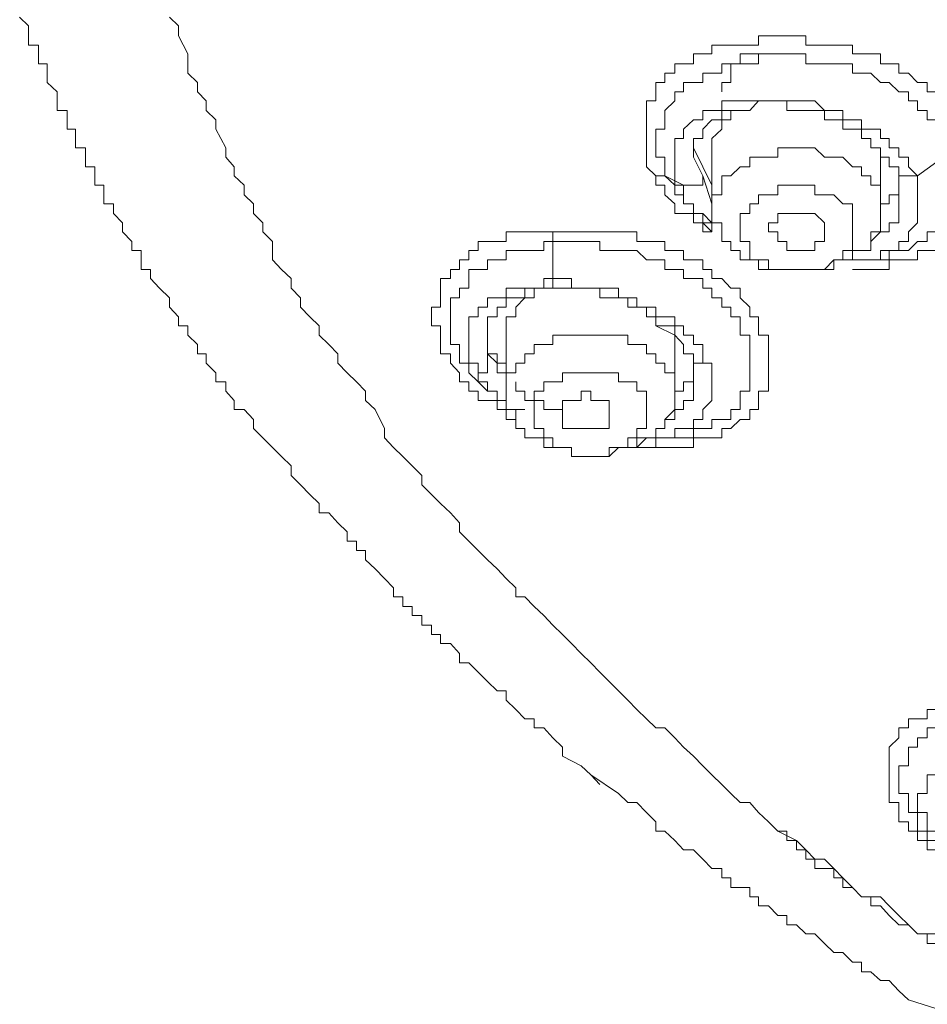
# Model space of a CAD drawing. Units: inches. Extents: x 149.1 to 232.2, y -281.8 to -222.7.
# Drawn here: x 170.4 to 171.5, y -232.2 to -231.1 of the extents above; entities that cross this region are included whole.
import ezdxf

# ---------------------------------------------------------------- set-up
doc = ezdxf.new("R2010")
doc.units = ezdxf.units.IN
doc.header["$MEASUREMENT"] = 0
doc.layers.add('图层 1', color=7, linetype='Continuous')

msp = doc.modelspace()

# ---------------------------------------------------------------- linework, layer by layer
at = {"layer": '图层 1', "lineweight": 9}
for points in [[(170.7134, -231.5528), (170.7031, -231.5425), (170.7031, -231.5321), (170.6924, -231.5211), (170.6814, -231.5211), (170.6814, -231.5111), (170.6718, -231.5004), (170.6718, -231.4901), (170.6607, -231.4901), (170.6607, -231.4798), (170.65, -231.4691), (170.65, -231.4587), (170.6401, -231.4587), (170.6401, -231.4481), (170.6294, -231.4377), (170.6294, -231.4274), (170.619, -231.4274), (170.619, -231.4171), (170.6087, -231.4064), (170.6087, -231.396), (170.5977, -231.385), (170.5877, -231.3743), (170.5877, -231.3643), (170.577, -231.3643), (170.577, -231.3533), (170.577, -231.343), (170.5667, -231.343), (170.5667, -231.3326), (170.5563, -231.322), (170.5563, -231.312), (170.546, -231.3013), (170.546, -231.2906), (170.5353, -231.2906), (170.5353, -231.2803), (170.5353, -231.2696), (170.525, -231.2696), (170.525, -231.2593), (170.525, -231.2489), (170.5147, -231.2489), (170.5147, -231.2383), (170.5147, -231.2279), (170.5036, -231.2279), (170.5036, -231.2172), (170.5036, -231.2069), (170.494, -231.2069), (170.494, -231.1962), (170.494, -231.1859), (170.483, -231.1859), (170.483, -231.1752), (170.483, -231.1649), (170.4719, -231.1545), (170.4719, -231.1439), (170.4719, -231.1335), (170.4619, -231.1335), (170.4619, -231.1225), (170.4619, -231.1125), (170.4509, -231.1125), (170.4509, -231.1022), (170.4509, -231.0911), (170.4409, -231.0812)], [(170.6087, -231.0812), (170.619, -231.0911), (170.619, -231.1022), (170.6294, -231.1225), (170.6294, -231.1335), (170.6294, -231.1439), (170.6401, -231.1545), (170.6401, -231.1649), (170.65, -231.1752), (170.65, -231.1859), (170.6607, -231.1962), (170.6607, -231.2069), (170.6718, -231.2279), (170.6718, -231.2383), (170.6814, -231.2489), (170.6814, -231.2593), (170.6924, -231.2696), (170.6924, -231.2803), (170.7031, -231.2906), (170.7031, -231.3013), (170.7134, -231.312), (170.7134, -231.322), (170.7241, -231.3326), (170.7241, -231.3533), (170.7345, -231.3643), (170.7451, -231.3743), (170.7451, -231.385), (170.7558, -231.396), (170.7558, -231.4064), (170.7661, -231.4171), (170.7765, -231.4274), (170.7765, -231.4377), (170.7872, -231.4481), (170.7975, -231.4587), (170.7975, -231.4691), (170.8078, -231.4798), (170.8185, -231.4901), (170.8285, -231.5004), (170.8285, -231.5111), (170.8392, -231.5211), (170.8499, -231.5425), (170.8499, -231.5528), (170.8599, -231.5635), (170.8705, -231.5738), (170.8809, -231.5841), (170.8915, -231.5952), (170.8915, -231.6055), (170.9026, -231.6162), (170.9126, -231.6265), (170.9236, -231.6369), (170.9339, -231.6479), (170.9339, -231.6582), (170.9443, -231.6685), (170.9549, -231.6789), (170.9653, -231.6896), (170.976, -231.6996), (170.9863, -231.7106), (170.997, -231.7209), (170.997, -231.7309), (171.007, -231.7309), (171.0176, -231.7419), (171.0283, -231.7519), (171.0383, -231.7626), (171.0493, -231.7733), (171.0593, -231.7833), (171.07, -231.7946), (171.081, -231.805), (171.091, -231.8153), (171.1017, -231.826), (171.112, -231.8363), (171.1224, -231.8467), (171.1327, -231.8573), (171.1434, -231.8677), (171.1537, -231.878), (171.1641, -231.878), (171.1751, -231.889), (171.1847, -231.8994), (171.1961, -231.9097), (171.2064, -231.9204), (171.2168, -231.9304), (171.2278, -231.9414), (171.2378, -231.9514), (171.2485, -231.9617), (171.2591, -231.9617), (171.2691, -231.9727), (171.2802, -231.9831), (171.2905, -231.9938), (171.3115, -232.0041), (171.3218, -232.0144), (171.3322, -232.0251), (171.3429, -232.0251), (171.3532, -232.0354), (171.3635, -232.0461), (171.3742, -232.0568), (171.3845, -232.0671), (171.4056, -232.0671), (171.4155, -232.0775), (171.4262, -232.0882), (171.4369, -232.0985), (171.4472, -232.1088), (171.4689, -232.1088)], [(171.1537, -231.2593), (171.1434, -231.2489), (171.1434, -231.2383), (171.1434, -231.2279), (171.1434, -231.2172), (171.1434, -231.2069), (171.1434, -231.1962), (171.1434, -231.1859), (171.1434, -231.1752), (171.1537, -231.1752), (171.1537, -231.1649), (171.1537, -231.1545), (171.1641, -231.1545), (171.1641, -231.1439), (171.1751, -231.1439), (171.1751, -231.1335), (171.1847, -231.1335), (171.1961, -231.1335), (171.1961, -231.1225), (171.2064, -231.1225), (171.2168, -231.1225), (171.2168, -231.1125), (171.2278, -231.1125), (171.2378, -231.1125), (171.2485, -231.1125), (171.2591, -231.1125), (171.2691, -231.1125), (171.2691, -231.1022), (171.2802, -231.1022), (171.2905, -231.1022), (171.3008, -231.1022), (171.3115, -231.1022), (171.3218, -231.1022), (171.3218, -231.1125), (171.3322, -231.1125), (171.3429, -231.1125), (171.3532, -231.1125), (171.3635, -231.1125), (171.3742, -231.1125), (171.3742, -231.1225), (171.3845, -231.1225), (171.3949, -231.1225), (171.4056, -231.1225), (171.4056, -231.1335), (171.4155, -231.1335), (171.4262, -231.1335), (171.4262, -231.1439), (171.4369, -231.1439), (171.4472, -231.1545), (171.4579, -231.1545), (171.4579, -231.1649), (171.4689, -231.1649)], [(171.1641, -231.2593), (171.1641, -231.2489), (171.1641, -231.2383), (171.1537, -231.2383), (171.1537, -231.2279), (171.1537, -231.2172), (171.1537, -231.2069), (171.1641, -231.2069), (171.1641, -231.1962), (171.1641, -231.1859), (171.1751, -231.1752), (171.1751, -231.1649), (171.1847, -231.1649), (171.1847, -231.1545), (171.1961, -231.1545), (171.2064, -231.1545), (171.2064, -231.1439), (171.2168, -231.1439), (171.2278, -231.1439), (171.2278, -231.1335), (171.2378, -231.1335), (171.2485, -231.1335), (171.2591, -231.1335), (171.2691, -231.1335), (171.2691, -231.1225), (171.2802, -231.1225), (171.2905, -231.1225), (171.3008, -231.1225), (171.3115, -231.1225), (171.3218, -231.1225), (171.3218, -231.1335), (171.3322, -231.1335), (171.3429, -231.1335), (171.3532, -231.1335), (171.3635, -231.1335), (171.3742, -231.1335), (171.3742, -231.1439), (171.3845, -231.1439), (171.3949, -231.1439), (171.4056, -231.1545), (171.4155, -231.1545), (171.4262, -231.1649), (171.4369, -231.1649), (171.4369, -231.1752), (171.4472, -231.1752), (171.4472, -231.1859), (171.4579, -231.1859), (171.4579, -231.1962), (171.4689, -231.1962)], [(171.2905, -231.1225), (171.2802, -231.1225), (171.2691, -231.1225), (171.2591, -231.1225), (171.2485, -231.1225), (171.2485, -231.1335), (171.2378, -231.1335), (171.2378, -231.1439), (171.2378, -231.1545), (171.2278, -231.1545), (171.2278, -231.1649)], [(171.4472, -231.2593), (171.4369, -231.2489), (171.4369, -231.2383), (171.4262, -231.2383), (171.4262, -231.2279), (171.4155, -231.2279), (171.4155, -231.2172), (171.4056, -231.2172), (171.4056, -231.2069), (171.3949, -231.2069), (171.3845, -231.2069), (171.3845, -231.1962), (171.3742, -231.1962), (171.3635, -231.1962), (171.3635, -231.1859), (171.3532, -231.1859), (171.3429, -231.1859), (171.3322, -231.1752), (171.3218, -231.1752), (171.3115, -231.1752), (171.3008, -231.1752), (171.2905, -231.1752), (171.2802, -231.1752), (171.2691, -231.1752), (171.2591, -231.1752), (171.2485, -231.1752), (171.2378, -231.1752), (171.2278, -231.1752), (171.2278, -231.1859), (171.2168, -231.1859), (171.2064, -231.1859), (171.2064, -231.1962), (171.1961, -231.1962), (171.1847, -231.2069), (171.1847, -231.2172), (171.1751, -231.2172), (171.1751, -231.2279), (171.1751, -231.2383), (171.1751, -231.2489), (171.1751, -231.2593), (171.1751, -231.2696), (171.1847, -231.2696)], [(171.1961, -231.2383), (171.1961, -231.2279), (171.1961, -231.2172), (171.2064, -231.2172), (171.2064, -231.2069), (171.2168, -231.1962), (171.2278, -231.1962), (171.2278, -231.1859), (171.2378, -231.1859), (171.2485, -231.1859), (171.2591, -231.1859), (171.2691, -231.1752), (171.2802, -231.1752), (171.2905, -231.1752), (171.3008, -231.1752), (171.3008, -231.1859), (171.3115, -231.1859), (171.3218, -231.1859), (171.3322, -231.1859), (171.3429, -231.1859), (171.3429, -231.1962), (171.3532, -231.1962), (171.3635, -231.1962), (171.3635, -231.2069), (171.3742, -231.2069), (171.3845, -231.2069), (171.3845, -231.2172), (171.3949, -231.2172), (171.3949, -231.2279), (171.4056, -231.2279), (171.4056, -231.2383), (171.4155, -231.2383), (171.4155, -231.2489), (171.4262, -231.2489), (171.4262, -231.2593)], [(171.2485, -231.1859), (171.2378, -231.1859), (171.2378, -231.1962), (171.2278, -231.1962), (171.2278, -231.2069), (171.2168, -231.2172), (171.2168, -231.2279)], [(171.1961, -231.2279), (171.2064, -231.2489)], [(171.4056, -231.2803), (171.4056, -231.2696), (171.3949, -231.2696), (171.3949, -231.2593), (171.3845, -231.2593), (171.3845, -231.2489), (171.3742, -231.2489), (171.3635, -231.2383), (171.3532, -231.2383), (171.3429, -231.2383), (171.3322, -231.2279), (171.3218, -231.2279), (171.3115, -231.2279), (171.3008, -231.2279), (171.2905, -231.2279), (171.2905, -231.2383), (171.2802, -231.2383), (171.2691, -231.2383), (171.2591, -231.2383), (171.2591, -231.2489), (171.2485, -231.2489), (171.2378, -231.2593), (171.2278, -231.2593), (171.2278, -231.2696), (171.2278, -231.2803), (171.2168, -231.2803), (171.2168, -231.2906), (171.2168, -231.3013), (171.2168, -231.312), (171.2278, -231.312), (171.2278, -231.322)], [(171.2168, -231.2279), (171.2168, -231.3013)], [(171.4903, -231.2279), (171.4903, -231.2383), (171.4903, -231.2489), (171.4903, -231.2593), (171.5003, -231.2593), (171.5003, -231.2696), (171.4903, -231.2696), (171.4903, -231.2803), (171.4903, -231.2906), (171.4903, -231.3013), (171.4793, -231.3013), (171.4793, -231.312), (171.4689, -231.312), (171.4689, -231.322), (171.4579, -231.322), (171.4579, -231.3326), (171.4472, -231.3326), (171.4369, -231.343), (171.4262, -231.343), (171.4155, -231.343), (171.4155, -231.3533), (171.4056, -231.3533), (171.3949, -231.3533)], [(171.4056, -231.2489), (171.4056, -231.2279)], [(171.4903, -231.2279), (171.4472, -231.2593)], [(171.2064, -231.2593), (171.1961, -231.2383)], [(171.2064, -231.2489), (171.2168, -231.2696)], [(171.4056, -231.3013), (171.4056, -231.2489)], [(171.1641, -231.2593), (171.1537, -231.2593)], [(171.2168, -231.322), (171.2064, -231.322), (171.2064, -231.312), (171.1961, -231.312), (171.1961, -231.3013), (171.1847, -231.3013), (171.1751, -231.3013), (171.1751, -231.2906), (171.1641, -231.2803), (171.1641, -231.2696), (171.1537, -231.2696), (171.1537, -231.2593)], [(171.2064, -231.3013), (171.1961, -231.3013), (171.1961, -231.2906), (171.1847, -231.2906), (171.1847, -231.2803), (171.1751, -231.2803), (171.1751, -231.2696), (171.1641, -231.2593)], [(171.1847, -231.2696), (171.1641, -231.2593)], [(171.1847, -231.2696), (171.1961, -231.2696), (171.2064, -231.2696), (171.2064, -231.2593)], [(171.2168, -231.2906), (171.2064, -231.2593)], [(171.4262, -231.3326), (171.4369, -231.3326), (171.4369, -231.322), (171.4472, -231.312), (171.4472, -231.3013), (171.4472, -231.2906), (171.4472, -231.2803), (171.4472, -231.2696), (171.4472, -231.2593)], [(171.4262, -231.2593), (171.4369, -231.2593), (171.4472, -231.2593)], [(171.4262, -231.2593), (171.4262, -231.2696), (171.4262, -231.2803), (171.4262, -231.2906)], [(171.1847, -231.2696), (171.1847, -231.2803), (171.1847, -231.2906), (171.1961, -231.2906), (171.1961, -231.3013), (171.2064, -231.3013), (171.2064, -231.312), (171.2168, -231.312)], [(171.3742, -231.3013), (171.3742, -231.2906), (171.3635, -231.2906), (171.3532, -231.2803), (171.3429, -231.2803), (171.3322, -231.2803), (171.3322, -231.2696), (171.3218, -231.2696), (171.3115, -231.2696), (171.3008, -231.2696), (171.2905, -231.2696), (171.2905, -231.2803), (171.2802, -231.2803), (171.2691, -231.2803), (171.2691, -231.2906), (171.2591, -231.2906), (171.2591, -231.3013), (171.2485, -231.3013), (171.2485, -231.312), (171.2485, -231.322), (171.2485, -231.3326)], [(171.4056, -231.2906), (171.4155, -231.2906), (171.4155, -231.2803), (171.4262, -231.2803), (171.4262, -231.2696)], [(171.2278, -231.322), (171.2278, -231.3326), (171.2378, -231.3326), (171.2378, -231.343), (171.2485, -231.343), (171.2485, -231.3533), (171.2591, -231.3533), (171.2691, -231.3533), (171.2691, -231.3643), (171.2802, -231.3643), (171.2905, -231.3643), (171.3008, -231.3643), (171.3115, -231.3643), (171.3218, -231.3643), (171.3322, -231.3643), (171.3429, -231.3643), (171.3532, -231.3643), (171.3532, -231.3533), (171.3635, -231.3533), (171.3742, -231.3533), (171.3742, -231.343), (171.3845, -231.343), (171.3949, -231.343), (171.3949, -231.3326), (171.3949, -231.322), (171.4056, -231.322), (171.4056, -231.312), (171.4056, -231.3013), (171.4056, -231.2906), (171.4056, -231.2803)], [(171.4262, -231.2906), (171.4262, -231.3013), (171.4262, -231.312), (171.4155, -231.312), (171.4155, -231.322), (171.4056, -231.322), (171.3949, -231.3326)], [(171.2168, -231.312), (171.2064, -231.3013)], [(171.2485, -231.3326), (171.2591, -231.3326), (171.2591, -231.343), (171.2591, -231.3533), (171.2691, -231.3533), (171.2802, -231.3533), (171.2802, -231.3643), (171.2905, -231.3643), (171.3008, -231.3643), (171.3115, -231.3643), (171.3218, -231.3643), (171.3322, -231.3643), (171.3429, -231.3643), (171.3532, -231.3533), (171.3635, -231.3533), (171.3635, -231.343), (171.3742, -231.343), (171.3742, -231.3326), (171.3742, -231.322), (171.3742, -231.312), (171.3742, -231.3013)], [(171.2905, -231.322), (171.2802, -231.322), (171.2802, -231.312), (171.2905, -231.312), (171.2905, -231.3013), (171.3008, -231.3013), (171.3115, -231.3013), (171.3218, -231.3013), (171.3322, -231.3013), (171.3429, -231.312)], [(171.2064, -231.312), (171.2168, -231.322)], [(171.2168, -231.312), (171.2168, -231.322)], [(171.3429, -231.312), (171.3429, -231.322), (171.3429, -231.3326), (171.3322, -231.3326), (171.3322, -231.343), (171.3218, -231.343), (171.3115, -231.343), (171.3008, -231.343), (171.3008, -231.3326), (171.2905, -231.3326), (171.2905, -231.322)], [(170.997, -231.5321), (170.9863, -231.5321), (170.9863, -231.5211), (170.976, -231.5211), (170.976, -231.5111), (170.9653, -231.5111), (170.9549, -231.5111), (170.9549, -231.5004), (170.9443, -231.5004), (170.9443, -231.4901), (170.9339, -231.4901), (170.9339, -231.4798), (170.9236, -231.4691), (170.9236, -231.4587), (170.9126, -231.4587), (170.9126, -231.4481), (170.9126, -231.4377), (170.9126, -231.4274), (170.9026, -231.4274), (170.9026, -231.4171), (170.9026, -231.4064), (170.9126, -231.4064), (170.9126, -231.396), (170.9126, -231.385), (170.9126, -231.3743), (170.9236, -231.3743), (170.9236, -231.3643), (170.9339, -231.3643), (170.9339, -231.3533), (170.9443, -231.3533), (170.9443, -231.343), (170.9549, -231.343), (170.9549, -231.3326), (170.9653, -231.3326), (170.976, -231.3326), (170.9863, -231.3326), (170.9863, -231.322), (170.997, -231.322), (171.007, -231.322), (171.0176, -231.322), (171.0283, -231.322)], [(171.0383, -231.3326), (171.0383, -231.322), (171.0283, -231.322)], [(171.0283, -231.322), (171.0383, -231.322), (171.0493, -231.322), (171.0593, -231.322), (171.07, -231.322), (171.081, -231.322), (171.091, -231.322), (171.1017, -231.322), (171.112, -231.322), (171.1224, -231.322), (171.1327, -231.322), (171.1327, -231.3326), (171.1434, -231.3326), (171.1537, -231.3326), (171.1641, -231.3326), (171.1641, -231.343), (171.1751, -231.343), (171.1847, -231.343), (171.1847, -231.3533), (171.1961, -231.3533), (171.2064, -231.3533), (171.2064, -231.3643), (171.2168, -231.3643), (171.2168, -231.3743), (171.2278, -231.3743), (171.2378, -231.385), (171.2485, -231.385), (171.2485, -231.396), (171.2591, -231.4064), (171.2591, -231.4171), (171.2691, -231.4171), (171.2691, -231.4274), (171.2691, -231.4377), (171.2802, -231.4377), (171.2802, -231.4481), (171.2802, -231.4587), (171.2802, -231.4691), (171.2802, -231.4798), (171.2802, -231.4901), (171.2802, -231.5004), (171.2691, -231.5004), (171.2691, -231.5111), (171.2691, -231.5211), (171.2591, -231.5211), (171.2591, -231.5321), (171.2485, -231.5321), (171.2378, -231.5425), (171.2278, -231.5425), (171.2278, -231.5528), (171.2168, -231.5528), (171.2064, -231.5528), (171.1961, -231.5528), (171.1961, -231.5635), (171.1847, -231.5635), (171.1751, -231.5635), (171.1641, -231.5635), (171.1537, -231.5635)], [(171.007, -231.5211), (170.997, -231.5211), (170.9863, -231.5211), (170.9863, -231.5111), (170.976, -231.5111), (170.976, -231.5004), (170.9653, -231.5004), (170.9549, -231.4901), (170.9443, -231.4798), (170.9443, -231.4691), (170.9339, -231.4691), (170.9339, -231.4587), (170.9339, -231.4481), (170.9236, -231.4481), (170.9236, -231.4377), (170.9236, -231.4274), (170.9236, -231.4171), (170.9236, -231.4064), (170.9236, -231.396), (170.9339, -231.396), (170.9339, -231.385), (170.9443, -231.385), (170.9443, -231.3743), (170.9443, -231.3643), (170.9549, -231.3643), (170.9653, -231.3643), (170.9653, -231.3533), (170.976, -231.3533), (170.9863, -231.3533), (170.9863, -231.343), (170.997, -231.343), (171.007, -231.343), (171.0176, -231.343), (171.0283, -231.343), (171.0283, -231.3326), (171.0383, -231.3326)], [(171.0383, -231.3743), (171.0383, -231.3533), (171.0383, -231.3326)], [(171.0383, -231.3326), (171.0493, -231.3326), (171.0593, -231.3326), (171.07, -231.3326), (171.081, -231.3326), (171.091, -231.3326), (171.091, -231.343), (171.1017, -231.343), (171.112, -231.343), (171.1224, -231.343), (171.1327, -231.343), (171.1434, -231.3533), (171.1537, -231.3533), (171.1641, -231.3533), (171.1641, -231.3643), (171.1751, -231.3643), (171.1847, -231.3643), (171.1847, -231.3743), (171.1961, -231.3743), (171.2064, -231.3743), (171.2064, -231.385), (171.2168, -231.385), (171.2168, -231.396), (171.2278, -231.396), (171.2278, -231.4064), (171.2378, -231.4064), (171.2378, -231.4171), (171.2485, -231.4171), (171.2485, -231.4274), (171.2485, -231.4377), (171.2591, -231.4377), (171.2591, -231.4481), (171.2591, -231.4587), (171.2591, -231.4691), (171.2591, -231.4798), (171.2591, -231.4901), (171.2591, -231.5004), (171.2485, -231.5004), (171.2485, -231.5111), (171.2485, -231.5211), (171.2378, -231.5211), (171.2378, -231.5321), (171.2278, -231.5321), (171.2168, -231.5321), (171.2168, -231.5425), (171.2064, -231.5425), (171.1961, -231.5425), (171.1961, -231.5528), (171.1847, -231.5528), (171.1751, -231.5528), (171.1641, -231.5528), (171.1537, -231.5528), (171.1537, -231.5635)], [(171.3742, -231.3533), (171.3845, -231.3533), (171.3949, -231.3533), (171.4056, -231.3533), (171.4056, -231.343), (171.4155, -231.343), (171.4262, -231.343), (171.4262, -231.3326)], [(171.4689, -231.343), (171.4579, -231.343), (171.4472, -231.343), (171.4472, -231.3533), (171.4369, -231.3533), (171.4262, -231.3533), (171.4155, -231.3533), (171.4155, -231.3643), (171.4056, -231.3643), (171.3949, -231.3643), (171.3845, -231.3643), (171.3742, -231.3643)], [(171.3742, -231.3533), (171.3949, -231.3533)], [(171.0383, -231.3743), (171.0283, -231.3743), (171.0283, -231.385), (171.0176, -231.385), (171.007, -231.385), (170.997, -231.385), (170.9863, -231.385), (170.9863, -231.396), (170.976, -231.396), (170.9653, -231.396), (170.9653, -231.4064), (170.9549, -231.4064), (170.9549, -231.4171), (170.9443, -231.4171), (170.9443, -231.4274), (170.9443, -231.4377), (170.9443, -231.4481), (170.9443, -231.4587), (170.9443, -231.4691), (170.9549, -231.4691)], [(171.0383, -231.3743), (171.0383, -231.385), (171.0493, -231.385)], [(171.2064, -231.4587), (171.2064, -231.4481), (171.1961, -231.4481), (171.1961, -231.4377), (171.1847, -231.4377), (171.1847, -231.4274), (171.1751, -231.4274), (171.1751, -231.4171), (171.1641, -231.4171), (171.1537, -231.4171), (171.1537, -231.4064), (171.1434, -231.4064), (171.1327, -231.4064), (171.1327, -231.396), (171.1224, -231.396), (171.112, -231.396), (171.112, -231.385), (171.1017, -231.385), (171.091, -231.385), (171.081, -231.385), (171.07, -231.385), (171.0593, -231.385), (171.0593, -231.3743), (171.0493, -231.3743), (171.0383, -231.3743)], [(170.9653, -231.4377), (170.9653, -231.4274), (170.9653, -231.4171), (170.976, -231.4171), (170.976, -231.4064), (170.9863, -231.4064), (170.9863, -231.396), (170.997, -231.396), (171.007, -231.396), (171.007, -231.385), (171.0176, -231.385), (171.0283, -231.385), (171.0383, -231.385), (171.0493, -231.385)], [(171.0283, -231.385), (171.0176, -231.385), (171.0176, -231.396), (171.007, -231.396), (170.997, -231.4064), (170.997, -231.4171), (170.9863, -231.4171), (170.9863, -231.4274)], [(171.0493, -231.385), (171.0593, -231.385), (171.07, -231.385), (171.081, -231.385), (171.091, -231.385), (171.091, -231.396), (171.1017, -231.396), (171.112, -231.396), (171.1224, -231.396), (171.1224, -231.4064), (171.1327, -231.4064), (171.1434, -231.4064), (171.1434, -231.4171), (171.1537, -231.4171), (171.1537, -231.4274), (171.1641, -231.4274), (171.1751, -231.4274), (171.1751, -231.4377), (171.1847, -231.4481), (171.1847, -231.4587), (171.1961, -231.4587)], [(170.9653, -231.4274), (170.9653, -231.4587)], [(170.9863, -231.4274), (170.9863, -231.5004)], [(171.1751, -231.4377), (171.1537, -231.4274)], [(170.9653, -231.4587), (170.9653, -231.4481), (170.9653, -231.4377)], [(171.1751, -231.4798), (171.1641, -231.4798), (171.1641, -231.4691), (171.1537, -231.4691), (171.1537, -231.4587), (171.1434, -231.4587), (171.1434, -231.4481), (171.1327, -231.4481), (171.1224, -231.4481), (171.1224, -231.4377), (171.112, -231.4377), (171.1017, -231.4377), (171.091, -231.4377), (171.081, -231.4377), (171.07, -231.4377), (171.0593, -231.4377), (171.0493, -231.4377), (171.0383, -231.4377), (171.0383, -231.4481), (171.0283, -231.4481), (171.0176, -231.4481), (171.0176, -231.4587), (171.007, -231.4587), (171.007, -231.4691), (170.997, -231.4691), (170.997, -231.4798), (170.9863, -231.4798), (170.9863, -231.4901), (170.9863, -231.5004), (170.9863, -231.5111), (170.9863, -231.5211), (170.997, -231.5211)], [(171.1751, -231.4587), (171.1751, -231.4377)], [(170.9549, -231.4691), (170.9549, -231.4798), (170.9653, -231.4798), (170.9653, -231.4691), (170.9653, -231.4587)], [(170.9863, -231.4901), (170.9863, -231.4798), (170.976, -231.4798), (170.976, -231.4691), (170.9653, -231.4587)], [(170.9653, -231.4587), (170.976, -231.4587), (170.976, -231.4691), (170.9863, -231.4691), (170.9863, -231.4798)], [(171.1327, -231.5635), (171.1434, -231.5528), (171.1537, -231.5528), (171.1641, -231.5528), (171.1751, -231.5528), (171.1751, -231.5425), (171.1847, -231.5425), (171.1961, -231.5425), (171.1961, -231.5321), (171.2064, -231.5321), (171.2064, -231.5211), (171.2168, -231.5111), (171.2168, -231.5004), (171.2168, -231.4901), (171.2168, -231.4798), (171.2168, -231.4691), (171.2064, -231.4691), (171.2064, -231.4587)], [(171.1751, -231.5004), (171.1751, -231.4587)], [(171.1961, -231.4587), (171.1961, -231.4691), (171.1961, -231.4798), (171.1961, -231.4901)], [(171.1961, -231.4587), (171.1961, -231.4691), (171.2064, -231.4691), (171.2064, -231.4587)], [(170.9549, -231.4691), (170.9549, -231.4798), (170.9549, -231.4901), (170.9653, -231.4901), (170.9653, -231.5004), (170.976, -231.5004), (170.976, -231.5111), (170.9863, -231.5111)], [(171.1751, -231.5004), (171.1847, -231.5004), (171.1847, -231.4901), (171.1961, -231.4901), (171.1961, -231.4798), (171.1961, -231.4691)], [(170.997, -231.5211), (170.997, -231.5321), (170.997, -231.5425), (171.007, -231.5425), (171.007, -231.5528), (171.0176, -231.5528), (171.0283, -231.5528), (171.0283, -231.5635), (171.0383, -231.5635), (171.0493, -231.5635), (171.0593, -231.5635), (171.0593, -231.5738), (171.07, -231.5738), (171.081, -231.5738), (171.091, -231.5738), (171.1017, -231.5738), (171.112, -231.5635), (171.1224, -231.5635), (171.1327, -231.5635), (171.1327, -231.5528), (171.1434, -231.5528), (171.1537, -231.5528), (171.1537, -231.5425), (171.1641, -231.5425), (171.1641, -231.5321), (171.1751, -231.5211), (171.1751, -231.5111), (171.1751, -231.5004), (171.1751, -231.4901), (171.1751, -231.4798)], [(171.1434, -231.5111), (171.1434, -231.5004), (171.1327, -231.5004), (171.1327, -231.4901), (171.1224, -231.4901), (171.112, -231.4901), (171.112, -231.4798), (171.1017, -231.4798), (171.091, -231.4798), (171.081, -231.4798), (171.07, -231.4798), (171.0593, -231.4798), (171.0493, -231.4798), (171.0493, -231.4901), (171.0383, -231.4901), (171.0283, -231.4901), (171.0283, -231.5004), (171.0176, -231.5004), (171.0176, -231.5111), (171.0176, -231.5211), (171.0176, -231.5321), (171.0176, -231.5425)], [(171.0493, -231.5211), (171.0383, -231.5211), (171.0283, -231.5211), (171.0283, -231.5111), (171.0176, -231.5111), (171.007, -231.5111), (171.007, -231.5004), (170.997, -231.5004), (170.997, -231.4901)], [(171.0493, -231.5321), (171.0493, -231.5211), (171.0493, -231.5111), (171.0593, -231.5111), (171.07, -231.5111), (171.07, -231.5004), (171.081, -231.5004), (171.081, -231.5111), (171.091, -231.5111), (171.1017, -231.5111), (171.1017, -231.5211)], [(171.1961, -231.4901), (171.1961, -231.5004), (171.1961, -231.5111), (171.1847, -231.5111), (171.1847, -231.5211), (171.1751, -231.5211), (171.1751, -231.5321), (171.1641, -231.5321)], [(171.0176, -231.5425), (171.0283, -231.5425), (171.0283, -231.5528), (171.0383, -231.5528), (171.0383, -231.5635), (171.0493, -231.5635), (171.0593, -231.5635), (171.0593, -231.5738), (171.07, -231.5738), (171.081, -231.5738), (171.091, -231.5738), (171.1017, -231.5738), (171.1017, -231.5635), (171.112, -231.5635), (171.1224, -231.5635), (171.1224, -231.5528), (171.1327, -231.5528), (171.1327, -231.5425), (171.1434, -231.5425), (171.1434, -231.5321), (171.1434, -231.5211), (171.1434, -231.5111)], [(171.1017, -231.5211), (171.1017, -231.5321), (171.1017, -231.5425), (171.091, -231.5425), (171.081, -231.5425), (171.07, -231.5425), (171.0593, -231.5425), (171.0493, -231.5425), (171.0493, -231.5321)], [(170.7134, -231.5528), (170.7241, -231.5635), (170.7345, -231.5738), (170.7451, -231.5841), (170.7451, -231.5952), (170.7558, -231.6055), (170.7661, -231.6162), (170.7765, -231.6265), (170.7765, -231.6369), (170.7872, -231.6369), (170.7975, -231.6479), (170.8078, -231.6582), (170.8078, -231.6685), (170.8185, -231.6685), (170.8185, -231.6789), (170.8285, -231.6789), (170.8285, -231.6896), (170.8392, -231.6996), (170.8499, -231.7106), (170.8599, -231.7209), (170.8599, -231.7309), (170.8705, -231.7309), (170.8705, -231.7419), (170.8809, -231.7419), (170.8809, -231.7519), (170.8915, -231.7519), (170.8915, -231.7626), (170.9026, -231.7626), (170.9026, -231.7733), (170.9126, -231.7733), (170.9126, -231.7833), (170.9236, -231.7833), (170.9339, -231.7946), (170.9339, -231.805), (170.9443, -231.805), (170.9549, -231.8153), (170.9653, -231.826), (170.976, -231.8363), (170.9863, -231.8363), (170.9863, -231.8467), (170.997, -231.8573), (171.007, -231.8677), (171.0176, -231.8677), (171.0176, -231.878), (171.0283, -231.878), (171.0383, -231.889), (171.0493, -231.8994), (171.0493, -231.9097), (171.07, -231.9204), (171.081, -231.9304), (171.091, -231.9414)], [(171.1537, -231.5635), (171.1224, -231.5635)], [(171.1537, -231.5635), (171.1751, -231.5635)], [(171.4689, -232.0144), (171.4579, -232.0144), (171.4579, -232.0041), (171.4472, -232.0041), (171.4472, -231.9938), (171.4369, -231.9938), (171.4369, -231.9831), (171.4262, -231.9831), (171.4262, -231.9727), (171.4262, -231.9617), (171.4155, -231.9617), (171.4155, -231.9514), (171.4155, -231.9414), (171.4155, -231.9304), (171.4155, -231.9204), (171.4155, -231.9097), (171.4155, -231.8994), (171.4262, -231.889), (171.4262, -231.878), (171.4369, -231.878), (171.4369, -231.8677), (171.4472, -231.8677), (171.4579, -231.8677), (171.4579, -231.8573), (171.4689, -231.8573)], [(171.4689, -232.0041), (171.4579, -232.0041), (171.4579, -231.9938), (171.4472, -231.9938), (171.4472, -231.9831), (171.4472, -231.9727), (171.4369, -231.9727), (171.4369, -231.9617), (171.4369, -231.9514), (171.4262, -231.9514), (171.4262, -231.9414), (171.4262, -231.9304), (171.4262, -231.9204), (171.4369, -231.9204), (171.4369, -231.9097), (171.4369, -231.8994), (171.4472, -231.8994), (171.4472, -231.889), (171.4579, -231.889), (171.4579, -231.878), (171.4689, -231.878)], [(171.511, -231.9097), (171.5003, -231.9097), (171.4903, -231.9097), (171.4793, -231.9097), (171.4793, -231.9204), (171.4689, -231.9204), (171.4689, -231.9304), (171.4579, -231.9304), (171.4579, -231.9414), (171.4579, -231.9514), (171.4472, -231.9514), (171.4472, -231.9617), (171.4472, -231.9727), (171.4579, -231.9727), (171.4579, -231.9831), (171.4579, -231.9938), (171.4689, -231.9938), (171.4689, -232.0041), (171.4793, -232.0041), (171.4793, -232.0144)], [(171.081, -231.9304), (171.112, -231.9514), (171.1224, -231.9617), (171.1327, -231.9617), (171.1434, -231.9727), (171.1537, -231.9831), (171.1537, -231.9938), (171.1641, -231.9938), (171.1751, -232.0041), (171.1847, -232.0144), (171.1961, -232.0144), (171.2064, -232.0251), (171.2168, -232.0354), (171.2278, -232.0354), (171.2278, -232.0461), (171.2378, -232.0461), (171.2378, -232.0568), (171.2485, -232.0568), (171.2591, -232.0568), (171.2591, -232.0671), (171.2691, -232.0671), (171.2691, -232.0775), (171.2802, -232.0775), (171.2905, -232.0882), (171.3008, -232.0882), (171.3008, -232.0985), (171.3115, -232.0985), (171.3218, -232.1088), (171.3322, -232.1088), (171.3429, -232.1195), (171.3532, -232.1298), (171.3635, -232.1298), (171.3742, -232.1405), (171.3845, -232.1405), (171.3845, -232.1512), (171.3949, -232.1512), (171.4056, -232.1612), (171.4155, -232.1612), (171.4262, -232.1726), (171.4369, -232.1826), (171.4689, -232.1929)], [(171.2691, -231.9727), (171.2802, -231.9831), (171.2905, -231.9938), (171.3008, -231.9938), (171.3008, -232.0041), (171.3115, -232.0041), (171.3115, -232.0144), (171.3218, -232.0144), (171.3218, -232.0251), (171.3322, -232.0251), (171.3322, -232.0354), (171.3429, -232.0354), (171.3532, -232.0354), (171.3532, -232.0461), (171.3635, -232.0461), (171.3635, -232.0568), (171.3742, -232.0568), (171.3845, -232.0671), (171.3949, -232.0671), (171.3949, -232.0775), (171.4056, -232.0775), (171.4155, -232.0882), (171.4262, -232.0985), (171.4369, -232.0985), (171.4472, -232.1088), (171.4579, -232.1088), (171.4579, -232.1195), (171.4689, -232.1195)]]:
    msp.add_lwpolyline(points, dxfattribs=at)

doc.saveas('drawing.dxf')
